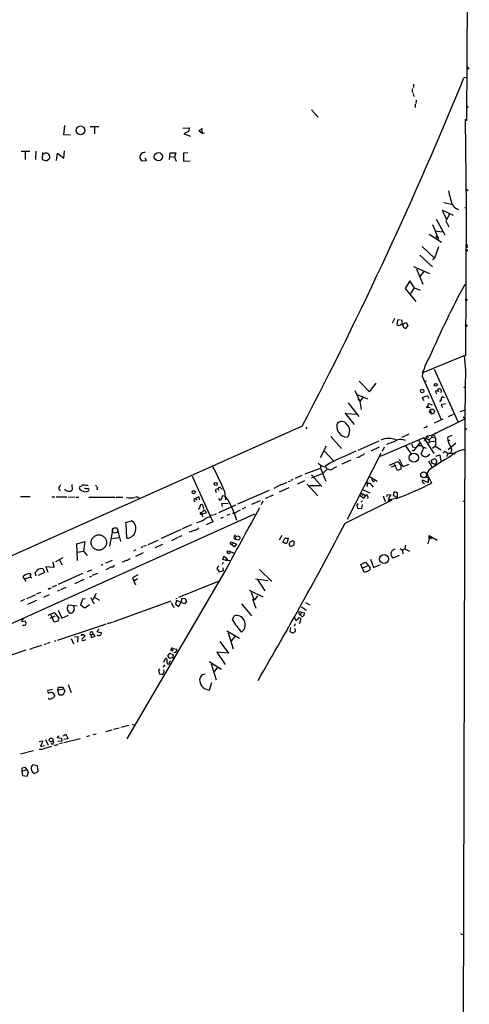
# Model space of a CAD drawing. Extents: x 0 to 742, y 7 to 943.
# Drawn here: x 582 to 725, y 275 to 589 of the extents above; entities that cross this region are included whole.
import ezdxf

# ---------------------------------------------------------------- set-up
doc = ezdxf.new("R2010")
doc.units = 0
doc.header["$MEASUREMENT"] = 0
doc.layers.add('MAIN', color=5, linetype='CONTINUOUS')

msp = doc.modelspace()

# ---------------------------------------------------------------- linework, layer by layer
at = {"layer": 'MAIN'}
for p, q in [((725.3393, 725.5933), (724.408, 556.4293)), ((724.408, 570.2299), (723.646, 570.1453)), ((724.5773, 573.0239), (725.17, 572.9393)), ((725.17, 572.9393), (724.5773, 573.0239)), ((725.0007, 573.2779), (725.17, 572.9393)), ((707.644, 568.1133), (707.644, 567.0126)), ((707.2207, 565.7426), (707.4747, 565.4886)), ((707.4747, 565.1499), (707.7287, 564.1339)), ((708.152, 561.6786), (708.152, 560.6626)), ((708.406, 562.9486), (708.3213, 561.9326)), ((675.2167, 559.9006), (677.3333, 557.6146)), ((596.646, 554.9053), (596.392, 552.1113)), ((604.8587, 554.6513), (607.6527, 554.6513)), ((606.2133, 554.6513), (606.2133, 552.2806)), ((723.9847, 556.9373), (724.3233, 528.8279)), ((596.392, 552.1113), (598.5933, 551.9419)), ((634.3227, 554.0586), (636.4393, 554.1433)), ((636.1007, 553.0426), (634.5767, 552.2806)), ((634.5767, 552.2806), (636.778, 551.5186)), ((636.4393, 554.1433), (636.1007, 553.0426)), ((640.2493, 553.6353), (639.4027, 553.2966)), ((639.4027, 553.2966), (640.5033, 552.3653)), ((640.2493, 553.6353), (640.5033, 554.0586)), ((640.2493, 553.6353), (640.5033, 552.3653)), ((641.1807, 552.4499), (640.5033, 552.3653)), ((582.93, 546.7773), (585.6393, 546.7773)), ((584.2, 546.8619), (584.2, 544.1526)), ((587.5867, 544.0679), (587.6713, 546.7773)), ((589.7033, 546.3539), (589.6187, 544.1526)), ((590.804, 546.1846), (589.7033, 545.6766)), ((594.1907, 543.8139), (594.4447, 546.0999)), ((594.4447, 546.0999), (596.4767, 544.4913)), ((596.4767, 544.4913), (596.7307, 546.8619)), ((630.0893, 544.0679), (630.2587, 546.1846)), ((630.2587, 546.1846), (632.1213, 546.2693)), ((632.1213, 546.2693), (631.698, 544.8299)), ((634.6613, 546.2693), (635.9313, 546.3539)), ((634.6613, 543.4753), (634.6613, 546.2693)), ((589.6187, 544.1526), (590.9733, 543.6446)), ((590.9733, 543.6446), (591.9893, 544.5759)), ((620.8607, 544.2373), (621.1993, 543.7293)), ((621.1993, 543.7293), (622.7233, 543.8139)), ((622.7233, 543.8139), (622.3, 544.5759)), ((630.2587, 545.0839), (631.698, 544.8299)), ((631.698, 544.8299), (632.206, 543.5599)), ((636.6087, 543.5599), (634.6613, 543.4753)), ((717.2113, 530.4366), (719.7513, 529.9286)), ((716.6187, 528.0659), (720.2593, 526.3726)), ((716.8727, 527.7273), (717.9733, 525.1873)), ((719.074, 526.7113), (717.8887, 524.5946)), ((723.9, 528.8279), (724.3233, 528.8279)), ((724.3233, 528.8279), (724.154, 481.5839)), ((713.6553, 523.4093), (715.6027, 518.7526)), ((714.8407, 525.1026), (717.55, 520.1919)), ((717.8887, 524.5946), (718.82, 522.7319)), ((712.5547, 520.3613), (716.534, 517.8213)), ((714.756, 521.4619), (716.7033, 521.1233)), ((710.3533, 516.3819), (714.3327, 512.7413)), ((715.6027, 516.2973), (714.3327, 512.7413)), ((724.8313, 516.2973), (724.3233, 515.8739)), ((709.5913, 513.6726), (713.6553, 509.9473)), ((713.6553, 512.3179), (714.3327, 512.7413)), ((707.5593, 510.0319), (712.724, 507.8306)), ((708.5753, 509.3546), (710.6073, 504.4439)), ((710.7767, 508.3386), (709.676, 506.8993)), ((706.4587, 505.5446), (704.9347, 503.0893)), ((707.898, 503.2586), (706.4587, 505.5446)), ((704.9347, 503.0893), (708.3213, 498.9406)), ((706.7973, 501.4806), (707.898, 503.2586)), ((707.898, 503.2586), (709.7607, 502.5813)), ((700.9553, 492.1673), (701.7173, 493.6066)), ((702.564, 493.0139), (702.31, 491.6593)), ((703.326, 493.0986), (702.564, 493.0139)), ((703.9187, 492.8446), (703.6647, 493.0986)), ((704.85, 492.1673), (705.2733, 492.2519)), ((705.2733, 492.2519), (705.7813, 491.3206)), ((705.7813, 491.3206), (705.0193, 490.3893)), ((710.3533, 476.2499), (723.7307, 481.7533)), ((723.7307, 481.7533), (724.154, 477.0966)), ((710.5227, 476.7579), (710.946, 476.2499)), ((714.1633, 477.4353), (721.6987, 460.7559)), ((724.154, 477.1813), (724.0693, 471.5086)), ((724.154, 477.0966), (724.154, 477.1813)), ((690.372, 473.6253), (693.674, 470.1539)), ((710.3533, 475.1493), (716.4493, 461.4333)), ((711.708, 473.5406), (711.0307, 473.4559)), ((688.9327, 470.6619), (690.5413, 467.1059)), ((693.674, 470.1539), (695.706, 472.9479)), ((714.5867, 470.4926), (715.264, 470.6619)), ((715.264, 470.6619), (715.6873, 471.1699)), ((715.264, 470.6619), (715.6873, 470.1539)), ((723.646, 471.7626), (724.0693, 471.5086)), ((724.0693, 471.5086), (723.9, 461.6026)), ((689.356, 469.4766), (692.9967, 467.9526)), ((691.5573, 468.3759), (690.5413, 467.1059)), ((690.626, 467.5293), (690.5413, 467.1059)), ((690.5413, 467.1059), (690.9647, 464.5659)), ((710.5227, 468.3759), (712.0467, 469.0533)), ((710.946, 467.3599), (710.5227, 468.3759)), ((712.0467, 469.0533), (712.3853, 468.2066)), ((716.026, 467.1059), (716.28, 467.3599)), ((717.55, 468.2913), (716.7033, 468.6299)), ((686.9007, 466.6826), (690.2873, 462.3646)), ((712.216, 465.3279), (712.3853, 466.4286)), ((712.216, 465.3279), (712.8933, 465.2433)), ((712.3853, 466.4286), (713.5707, 466.0053)), ((712.8933, 464.1426), (713.3167, 463.4653)), ((717.804, 466.3439), (716.4493, 466.0053)), ((716.4493, 466.0053), (716.788, 465.1586)), ((722.4607, 463.8886), (723.8153, 464.3119)), ((685.8, 463.5499), (688.7633, 459.8246)), ((686.2233, 463.2959), (689.6947, 463.1266)), ((713.4013, 456.4379), (723.9, 461.6026)), ((716.9573, 461.5179), (714.1633, 460.1633)), ((720.2593, 462.9573), (718.6507, 462.2799)), ((723.9, 461.8566), (723.0533, 133.2653)), ((723.392, 462.1953), (723.9, 461.8566)), ((672.2533, 459.2319), (498.4327, 381.5926)), ((673.6927, 458.8933), (673.354, 458.3853)), ((681.3127, 456.0146), (684.6993, 452.2046)), ((696.5527, 454.4906), (689.9487, 451.5273)), ((710.8613, 455.5913), (697.0607, 449.5799)), ((706.12, 456.6919), (703.9187, 455.6759)), ((710.8613, 455.5913), (712.5547, 454.9139)), ((710.8613, 455.5913), (714.0787, 450.5959)), ((711.1153, 454.7446), (711.962, 456.1839)), ((711.962, 456.1839), (713.4013, 456.4379)), ((712.1313, 456.0993), (712.1313, 455.4219)), ((713.486, 455.7606), (712.5547, 454.9139)), ((712.5547, 454.9139), (712.6393, 454.2366)), ((712.6393, 454.2366), (714.5867, 454.5753)), ((713.4013, 456.4379), (713.486, 455.7606)), ((713.486, 455.7606), (714.1633, 455.6759)), ((714.4173, 457.1999), (714.5867, 456.6919)), ((719.836, 456.2686), (718.3967, 455.6759)), ((719.1587, 454.6599), (718.82, 454.5753)), ((678.0107, 449.3259), (679.958, 452.9666)), ((679.3653, 451.2733), (682.3287, 448.1406)), ((696.722, 452.5433), (694.0127, 451.2733)), ((698.246, 452.6279), (697.6533, 451.1886)), ((705.104, 453.0513), (706.7127, 450.5113)), ((707.0513, 453.5593), (707.3053, 452.7126)), ((707.0513, 453.5593), (707.3053, 452.7126)), ((707.0513, 451.6119), (707.7287, 451.4426)), ((707.3053, 452.7126), (708.406, 452.4586)), ((707.7287, 451.4426), (709.5913, 453.8133)), ((709.2527, 453.1359), (710.0993, 453.1359)), ((710.7767, 452.3739), (709.93, 450.2573)), ((711.1153, 452.4586), (711.6233, 452.2893)), ((712.6393, 454.2366), (712.3853, 453.7286)), ((714.502, 452.8819), (713.6553, 452.1199)), ((714.6713, 453.6439), (714.502, 452.8819)), ((714.502, 452.8819), (716.3647, 451.6966)), ((716.9573, 450.6806), (717.55, 451.3579)), ((717.55, 451.3579), (718.6507, 450.5113)), ((721.106, 453.8133), (718.6507, 451.7813)), ((687.7473, 448.4793), (684.8687, 447.1246)), ((697.23, 450.5959), (686.562, 429.5139)), ((703.072, 448.7333), (704.2573, 446.4473)), ((712.3853, 450.0033), (712.8087, 450.3419)), ((712.3853, 448.2253), (713.4013, 446.3626)), ((713.3167, 448.4793), (714.4173, 448.9873)), ((713.486, 447.4633), (713.3167, 448.4793)), ((714.756, 449.6646), (715.9413, 450.1726)), ((715.9413, 450.1726), (716.28, 448.1406)), ((718.6507, 450.5113), (718.058, 449.4953)), ((720.598, 450.5959), (718.6507, 450.5113)), ((673.1847, 444.0766), (678.0107, 445.9393)), ((678.0107, 446.6166), (678.0107, 445.9393)), ((678.0107, 445.9393), (679.704, 441.7906)), ((680.1273, 445.6006), (678.7727, 444.2459)), ((681.3973, 447.7173), (679.5347, 446.5319)), ((682.1593, 445.8546), (683.26, 446.4473)), ((700.024, 446.8706), (702.6487, 447.9713)), ((700.6167, 446.3626), (702.056, 446.8706)), ((702.564, 445.1773), (701.548, 447.0399)), ((703.58, 445.6006), (702.564, 445.1773)), ((702.6487, 447.9713), (703.58, 446.7013)), ((703.58, 446.7013), (703.58, 445.6006)), ((704.2573, 446.4473), (706.2047, 447.2093)), ((712.47, 445.2619), (711.8773, 444.2459)), ((714.8407, 446.9553), (713.486, 447.4633)), ((637.286, 443.3993), (643.89, 428.8366)), ((667.8507, 441.6213), (668.528, 441.8753)), ((669.29, 442.2986), (668.6973, 441.9599)), ((672.1687, 443.5686), (669.9673, 442.6373)), ((672.9307, 441.8753), (670.7293, 440.7746)), ((678.7727, 444.2459), (675.0473, 442.7219)), ((675.2167, 443.7379), (678.5187, 440.0126)), ((693.674, 443.2299), (696.0447, 441.7906)), ((695.0287, 441.6213), (695.3673, 442.2986)), ((710.6073, 441.1979), (710.5227, 442.2139)), ((710.5227, 442.2139), (712.216, 441.2826)), ((711.962, 442.8066), (711.7927, 442.8913)), ((711.8773, 444.2459), (713.3167, 441.1133)), ((597.0693, 438.8273), (596.8153, 439.1659)), ((599.0167, 440.6899), (599.1013, 438.9966)), ((607.1447, 439.5893), (606.9753, 438.9119)), ((644.906, 439.1659), (645.4987, 439.4199)), ((645.4987, 439.4199), (645.668, 438.7426)), ((646.3453, 439.5893), (646.5993, 439.1659)), ((661.7547, 438.8273), (651.6793, 434.4246)), ((665.5647, 440.6899), (663.194, 439.4199)), ((668.02, 439.5893), (664.8873, 438.2346)), ((673.862, 440.7746), (677.164, 437.0493)), ((674.624, 440.3513), (677.8413, 440.3513)), ((691.642, 438.9966), (693.7587, 438.0653)), ((692.912, 441.1133), (692.912, 440.0973)), ((692.912, 441.1133), (693.7587, 441.1133)), ((693.7587, 441.1133), (694.7747, 439.8433)), ((711.2, 440.9439), (710.6073, 441.1979)), ((582.676, 436.8799), (585.8087, 436.8799)), ((592.6667, 436.7953), (593.598, 436.7953)), ((594.0213, 436.7953), (597.408, 436.7953)), ((597.916, 436.7953), (600.1173, 436.7106)), ((600.3713, 436.7106), (601.218, 436.7106)), ((604.4353, 436.7106), (612.8173, 436.6259)), ((613.156, 436.6259), (615.2727, 436.6259)), ((639.4027, 436.7953), (638.302, 436.2873)), ((638.302, 436.2873), (638.81, 435.8639)), ((639.6567, 435.6946), (639.4027, 436.7953)), ((646.2607, 435.6099), (645.7527, 436.2873)), ((646.938, 437.1339), (646.2607, 435.6099)), ((647.8693, 436.8799), (646.938, 437.1339)), ((647.5307, 438.5733), (647.8693, 435.7793)), ((658.876, 435.5253), (656.1667, 434.3399)), ((661.5007, 436.6259), (660.4847, 436.2873)), ((663.0247, 437.3033), (661.7547, 436.7953)), ((685.8847, 428.4133), (700.786, 435.7793)), ((690.626, 437.2186), (691.8113, 436.3719)), ((690.7953, 437.8113), (691.5573, 437.7266)), ((690.9647, 435.1019), (691.388, 435.5253)), ((691.5573, 437.7266), (691.2187, 437.2186)), ((691.5573, 437.7266), (692.404, 437.2186)), ((691.8113, 436.3719), (692.658, 437.3879)), ((693.166, 436.6259), (692.912, 436.2026)), ((697.992, 437.0493), (698.5847, 435.2713)), ((699.0927, 436.8799), (699.3467, 437.5573)), ((699.3467, 437.5573), (700.3627, 437.3879)), ((700.3627, 437.3879), (699.6007, 435.9486)), ((699.6007, 435.9486), (699.8547, 435.1866)), ((702.2253, 436.2026), (699.8547, 435.7793)), ((701.4633, 438.4039), (701.1247, 437.3033)), ((701.1247, 437.3033), (702.564, 436.4566)), ((702.564, 438.0653), (701.4633, 438.4039)), ((702.564, 436.4566), (702.564, 438.0653)), ((723.3073, 435.5253), (723.8153, 435.2713)), ((639.4873, 432.9853), (639.1487, 432.9853)), ((640.2493, 431.7153), (641.0113, 432.3926)), ((640.9267, 432.9006), (640.6727, 434.1706)), ((651.0867, 434.0859), (645.668, 431.7153)), ((646.684, 434.6786), (648.716, 434.7633)), ((646.938, 433.7473), (646.684, 434.6786)), ((650.6633, 431.5459), (652.6107, 432.6466)), ((654.2193, 433.4086), (653.1187, 432.9006)), ((659.7227, 435.4406), (659.2147, 434.2553)), ((690.0333, 434.6786), (689.61, 434.1706)), ((689.61, 434.1706), (689.7793, 433.1546)), ((689.7793, 433.1546), (691.2187, 433.0699)), ((691.2187, 433.0699), (691.388, 434.3399)), ((699.6853, 435.2713), (699.8547, 435.1866)), ((508.6773, 364.3206), (657.1827, 431.3766)), ((639.9107, 431.2073), (640.4187, 431.2073)), ((640.2493, 431.7153), (640.588, 430.5299)), ((641.6887, 431.5459), (640.4187, 431.2073)), ((644.0593, 430.8686), (643.2127, 430.9533)), ((644.906, 431.3766), (644.2287, 431.0379)), ((646.3453, 429.9373), (647.192, 430.2759)), ((649.224, 431.2073), (648.2927, 430.7839)), ((650.0707, 431.5459), (650.6633, 431.5459)), ((612.0553, 426.5506), (611.0393, 421.0473)), ((612.2247, 426.8893), (613.41, 426.8893)), ((613.5793, 426.3813), (614.5107, 422.5713)), ((616.1193, 428.5826), (617.982, 429.0906)), ((616.458, 423.5873), (616.2887, 428.2439)), ((633.73, 426.3813), (627.4647, 423.5026)), ((637.032, 427.8206), (634.0687, 426.5506)), ((643.89, 428.8366), (641.6887, 427.8206)), ((611.9707, 423.5026), (613.918, 423.8413)), ((623.316, 421.6399), (626.4487, 422.9946)), ((632.714, 423.8413), (630.682, 422.8253)), ((633.0527, 424.0106), (634.0687, 424.4339)), ((636.9473, 425.6193), (636.3547, 425.5346)), ((665.8187, 424.4339), (664.972, 422.9946)), ((666.0727, 422.4019), (666.75, 423.6719)), ((666.75, 423.6719), (667.766, 423.5873)), ((667.766, 423.5873), (667.512, 422.2326)), ((712.6393, 423.5026), (712.216, 421.8093)), ((712.6393, 423.5026), (712.5547, 424.5186)), ((712.5547, 424.5186), (715.0947, 422.9946)), ((713.9093, 423.6719), (712.6393, 423.5026)), ((600.6253, 421.8093), (603.1653, 422.5713)), ((600.8793, 416.5599), (600.6253, 421.8093)), ((603.1653, 422.5713), (602.742, 419.5233)), ((619.3367, 419.8619), (618.5747, 419.5233)), ((621.7073, 420.9626), (621.03, 420.5393)), ((622.6387, 421.3013), (621.9613, 421.0473)), ((627.8033, 421.6399), (625.4327, 420.5393)), ((649.3933, 421.8939), (649.732, 422.4866)), ((649.3933, 421.8939), (649.986, 421.4706)), ((650.6633, 420.8779), (649.3933, 421.8939)), ((649.732, 422.4866), (651.3407, 421.7246)), ((650.3247, 422.1479), (649.986, 421.4706)), ((651.3407, 421.7246), (650.6633, 420.8779)), ((666.75, 421.9786), (666.0727, 422.4019)), ((668.528, 420.8779), (668.1047, 421.8093)), ((669.6287, 421.3859), (668.528, 420.8779)), ((669.544, 422.6559), (669.6287, 421.3859)), ((703.4107, 420.3699), (704.088, 419.7773)), ((704.088, 419.7773), (704.85, 420.2006)), ((705.0193, 421.3859), (704.85, 420.2006)), ((704.85, 420.2006), (706.374, 419.4386)), ((596.138, 417.3219), (593.852, 416.1366)), ((600.8793, 419.1846), (602.742, 419.5233)), ((602.742, 419.5233), (603.9273, 418.0839)), ((621.7073, 418.9306), (619.252, 417.8299)), ((647.0227, 416.8139), (647.3613, 417.9146)), ((648.1233, 416.5599), (647.0227, 416.8139)), ((647.3613, 417.9146), (648.208, 417.2373)), ((648.208, 417.2373), (648.1233, 416.5599)), ((648.208, 417.2373), (648.6313, 416.5599)), ((649.3933, 419.3539), (650.5787, 418.8459)), ((693.928, 416.9833), (694.944, 414.2739)), ((701.1247, 417.3219), (703.1567, 418.1686)), ((704.088, 419.7773), (704.1727, 418.5919)), ((589.8727, 413.8506), (590.296, 412.6653)), ((593.344, 414.2739), (590.804, 414.5279)), ((590.804, 414.5279), (591.3967, 412.7499)), ((593.0053, 416.0519), (593.344, 414.2739)), ((595.122, 416.6446), (595.9687, 415.1206)), ((604.012, 413.0039), (605.3667, 413.5966)), ((608.9227, 415.2053), (608.4147, 414.9513)), ((611.8013, 416.4753), (609.854, 415.6286)), ((611.378, 414.3586), (609.854, 413.5966)), ((612.0553, 414.4433), (611.5473, 414.4433)), ((615.5267, 416.0519), (615.0187, 415.9673)), ((648.2927, 414.1893), (616.5427, 359.7486)), ((645.668, 414.8666), (645.16, 413.9353)), ((645.16, 413.9353), (645.8373, 412.9193)), ((647.1073, 415.8826), (646.7687, 415.2899)), ((647.0227, 414.1893), (647.1073, 413.2579)), ((649.224, 416.3906), (648.1233, 416.5599)), ((658.622, 413.6813), (662.6013, 409.7866)), ((690.88, 415.2053), (692.404, 415.9673)), ((691.9807, 412.8346), (690.88, 415.2053)), ((691.4727, 414.1893), (692.9967, 414.8666)), ((692.404, 415.9673), (693.8433, 414.1893)), ((694.944, 414.2739), (697.1453, 415.2899)), ((583.8613, 410.7179), (583.6073, 411.3953)), ((583.8613, 410.7179), (585.8087, 411.2259)), ((583.8613, 410.7179), (584.3693, 409.7866)), ((587.6713, 411.5646), (587.4173, 412.6653)), ((590.296, 412.6653), (588.3487, 411.7339)), ((602.4033, 412.3266), (594.6987, 408.8553)), ((602.8267, 410.4639), (599.8633, 409.1093)), ((604.6893, 411.3106), (605.3667, 411.5646)), ((607.1447, 412.4113), (605.536, 411.7339)), ((620.014, 411.9033), (618.3207, 410.9719)), ((618.3207, 410.9719), (618.744, 409.9559)), ((619.8447, 410.7179), (618.744, 409.9559)), ((645.8373, 412.9193), (647.1073, 413.2579)), ((657.4367, 410.6333), (661.416, 410.1253)), ((658.0293, 410.4639), (660.3153, 406.9079)), ((591.82, 407.5853), (591.4813, 407.4159)), ((594.1907, 408.5166), (592.7513, 408.0086)), ((597.154, 407.9239), (595.376, 407.1619)), ((618.744, 409.9559), (619.252, 408.7706)), ((645.5833, 409.7866), (632.968, 404.7066)), ((586.232, 404.9606), (584.6233, 404.3679)), ((586.4013, 405.1299), (587.5867, 405.6379)), ((589.026, 406.3153), (587.8407, 405.8073)), ((591.82, 405.6379), (590.042, 404.7913)), ((595.122, 406.9926), (594.4447, 406.7386)), ((602.4033, 404.1986), (601.8107, 402.4206)), ((603.25, 404.2833), (602.4033, 404.1986)), ((605.1127, 404.7066), (606.044, 402.7593)), ((606.7213, 406.0613), (605.7053, 404.0293)), ((606.3827, 404.7066), (607.822, 403.8599)), ((632.46, 404.4526), (632.1213, 404.3679)), ((633.73, 403.3519), (634.0687, 404.5373)), ((634.0687, 404.5373), (635.0847, 404.4526)), ((635.0847, 404.4526), (635.508, 403.4366)), ((655.4047, 407.0773), (659.7227, 404.9606)), ((655.9973, 406.4846), (656.9287, 403.8599)), ((656.4207, 404.3679), (657.5213, 401.3199)), ((658.0293, 405.2993), (656.9287, 403.8599)), ((584.0307, 404.1139), (582.7607, 403.5213)), ((587.8407, 403.7753), (584.962, 402.5053)), ((600.71, 401.9973), (598.0007, 402.3359)), ((599.7787, 401.4893), (599.694, 401.9973)), ((601.8107, 402.4206), (603.1653, 401.4046)), ((603.1653, 401.4046), (604.6047, 402.5053)), ((630.5127, 403.6059), (612.394, 397.0019)), ((630.5973, 403.0979), (631.444, 401.5739)), ((632.2907, 403.7753), (631.952, 402.5899)), ((631.952, 402.5899), (633.0527, 401.9126)), ((634.8307, 402.6746), (632.2907, 403.7753)), ((633.0527, 401.9126), (633.73, 403.3519)), ((635.508, 403.4366), (634.8307, 402.6746)), ((652.9493, 402.7593), (656.1667, 398.9493)), ((671.9993, 401.7433), (673.608, 400.7273)), ((673.2693, 403.0979), (674.7087, 402.4206)), ((583.0993, 397.5946), (583.692, 397.9333)), ((591.4813, 399.1186), (593.4287, 399.9653)), ((593.598, 398.7799), (592.074, 398.1026)), ((593.4287, 396.9173), (592.328, 399.2879)), ((593.4287, 399.9653), (594.868, 398.1873)), ((594.868, 398.1873), (594.5293, 397.1713)), ((594.6987, 400.7273), (595.884, 398.1873)), ((595.884, 398.1873), (597.916, 399.1186)), ((650.0707, 397.5946), (650.494, 398.6953)), ((669.7133, 398.5259), (670.052, 398.1873)), ((669.7133, 398.5259), (670.2213, 397.4253)), ((670.2213, 397.4253), (670.9833, 398.1026)), ((671.9993, 400.0499), (671.1527, 400.1346)), ((671.2373, 399.3726), (671.6607, 399.2879)), ((671.9993, 400.0499), (671.6607, 399.2879)), ((671.83, 399.0339), (671.6607, 399.2879)), ((671.9993, 400.0499), (672.9307, 399.8806)), ((672.9307, 399.8806), (672.6767, 398.7799)), ((584.2847, 397.2559), (583.184, 397.0019)), ((583.3533, 395.9859), (584.0307, 395.9013)), ((584.454, 396.7479), (584.2847, 397.2559)), ((594.5293, 397.1713), (593.4287, 396.9173)), ((606.7213, 395.2239), (594.36, 391.0753)), ((609.854, 396.2399), (606.8907, 395.2239)), ((612.14, 396.9173), (610.2773, 396.4093)), ((668.528, 395.2239), (668.274, 393.9539)), ((670.052, 396.3246), (669.7133, 395.5626)), ((670.052, 394.5466), (669.9673, 394.8853)), ((598.8473, 391.6679), (599.5247, 389.9746)), ((599.8633, 392.1759), (600.964, 392.3453)), ((600.964, 392.3453), (600.8793, 390.4826)), ((601.98, 392.5146), (602.4033, 393.0226)), ((603.25, 392.5146), (602.3187, 391.5833)), ((602.4033, 393.0226), (603.25, 392.5146)), ((605.1127, 392.8533), (605.1973, 392.0066)), ((605.9593, 393.1073), (605.1973, 392.8533)), ((605.1973, 392.0066), (606.4673, 392.4299)), ((605.9593, 393.1073), (605.536, 393.7846)), ((606.4673, 392.4299), (605.9593, 393.1073)), ((607.7373, 394.7159), (606.9753, 393.9539)), ((606.9753, 393.9539), (608.4147, 393.5306)), ((648.2927, 394.1233), (652.3567, 391.7526)), ((648.716, 393.5306), (650.3247, 388.4506)), ((650.8327, 392.3453), (649.6473, 390.9059)), ((668.274, 393.9539), (669.1207, 393.4459)), ((586.486, 388.5353), (585.5547, 388.1966)), ((589.3647, 389.4666), (586.6553, 388.6199)), ((590.8887, 389.9746), (590.2113, 389.7206)), ((592.074, 390.3979), (591.1427, 390.0593)), ((593.5133, 390.9059), (593.9367, 390.9059)), ((602.6573, 391.0753), (603.504, 391.3293)), ((630.936, 388.8739), (630.428, 388.0273)), ((631.0207, 387.7733), (631.2747, 388.5353)), ((631.2747, 388.5353), (632.3753, 388.2813)), ((646.0913, 390.7366), (648.8007, 387.0113)), ((584.3693, 387.9426), (574.2093, 384.5559)), ((629.4967, 386.0799), (630.174, 387.0113)), ((630.174, 385.3179), (629.4967, 386.0799)), ((630.174, 387.0113), (631.1053, 386.5879)), ((631.19, 385.6566), (630.174, 385.3179)), ((631.8673, 387.2653), (631.444, 387.0959)), ((631.444, 385.4026), (631.698, 385.3179)), ((648.8007, 387.0113), (645.0753, 387.3499)), ((645.0753, 387.3499), (647.7847, 383.3706)), ((628.5653, 383.2859), (627.9727, 382.5239)), ((628.3113, 384.2173), (628.8193, 385.3179)), ((630.0047, 383.7093), (630.428, 384.7253)), ((642.7047, 384.3866), (646.5993, 381.9313)), ((643.2973, 383.6246), (644.906, 378.5446)), ((645.3293, 382.5239), (644.144, 380.9999)), ((627.0413, 382.0159), (626.618, 381.5926)), ((626.618, 381.5926), (626.872, 380.4073)), ((626.872, 380.4073), (627.8033, 380.2379)), ((594.614, 375.2426), (594.7833, 376.1739)), ((594.7833, 376.1739), (596.0533, 376.2586)), ((596.0533, 376.2586), (596.8153, 374.9039)), ((597.8313, 377.1053), (598.7627, 374.4806)), ((642.7893, 375.2426), (643.5513, 377.6979)), ((592.836, 375.4966), (591.3967, 375.1579)), ((593.0053, 374.3959), (593.598, 373.4646)), ((596.0533, 375.4966), (594.614, 375.2426)), ((595.0373, 373.6339), (594.614, 375.2426)), ((596.138, 373.6339), (595.0373, 373.6339)), ((596.8153, 374.9039), (596.138, 373.6339)), ((617.1353, 363.9819), (614.5953, 363.3893)), ((618.236, 364.3206), (619.0827, 364.2359)), ((594.7833, 360.6799), (594.36, 360.1719)), ((596.2227, 360.7646), (597.0693, 361.2726)), ((597.0693, 361.2726), (597.8313, 359.7486)), ((604.6893, 360.7646), (603.6733, 360.4259)), ((606.806, 361.2726), (605.7053, 361.0186)), ((611.7167, 362.5426), (609.6847, 362.0346)), ((612.3093, 362.7966), (614.0873, 363.2199)), ((588.6873, 358.9019), (589.788, 359.1559)), ((589.788, 359.1559), (589.026, 357.2933)), ((589.026, 357.2933), (590.3807, 357.6319)), ((590.4653, 356.7853), (592.6667, 357.4626)), ((590.6347, 359.5793), (591.4813, 357.8013)), ((593.852, 357.6319), (593.2593, 357.7166)), ((594.36, 360.1719), (595.7147, 360.0026)), ((595.7993, 359.0713), (594.5293, 358.9019)), ((596.0533, 358.3939), (595.122, 358.1399)), ((595.7147, 360.0026), (595.7993, 359.0713)), ((596.4767, 358.5633), (601.6413, 359.9179)), ((597.8313, 359.7486), (596.4767, 359.5793)), ((586.8247, 355.9386), (582.676, 354.8379)), ((588.0947, 351.1973), (586.6553, 351.5359)), ((588.3487, 349.3346), (588.0947, 351.1973)), ((584.2847, 350.6046), (583.0993, 350.4353)), ((583.0993, 350.4353), (583.184, 349.3346)), ((584.3693, 349.7579), (583.184, 349.3346)), ((583.184, 349.3346), (583.3533, 348.1493)), ((583.3533, 348.1493), (584.8773, 347.8953)), ((585.3007, 349.2499), (584.2847, 350.6046)), ((584.8773, 347.8953), (585.3007, 349.2499)), ((586.8247, 348.9959), (587.0787, 348.7419)), ((587.0787, 348.7419), (588.3487, 349.3346)), ((722.5453, 297.8573), (723.138, 297.5186))]:
    msp.add_line(p, q, dxfattribs=at)
for centre, radius in [((724.7678, 560.8743), 0.1951), ((601.7801, 553.3748), 1.4007), ((626.543, 545.0369), 1.3038), ((724.6257, 534.3192), 0.218), ((715.0946, 519.5146), 0.2677), ((724.4588, 515.1967), 0.2201), ((724.4291, 499.4698), 0.2413), ((724.408, 491.236), 0.2677), ((710.3589, 470.4523), 0.5549), ((714.6642, 472.4188), 0.4591), ((712.0043, 465.328), 0.2116), ((713.4968, 463.9017), 0.7873), ((724.1963, 458.3007), 0.2116), ((707.7137, 449.2645), 1.456), ((720.6826, 450.5113), 0.1197), ((710.8428, 443.7993), 0.9299), ((637.748, 438.2542), 0.4905), ((644.7506, 440.8648), 0.4609), ((692.9119, 441.2544), 0.1411), ((607.6035, 422.2479), 2.4609), ((651.7631, 423.6732), 0.6725), ((648.9028, 419.1479), 0.4665), ((698.2683, 416.9621), 1.4368), ((592.4584, 359.4171), 0.6259)]:
    msp.add_circle(centre, radius, dxfattribs=at)
at = {"layer": 'MAIN', "color": 5}
msp.add_circle((612.7749, 426.085), 0.8616, dxfattribs=at)
at = {"layer": 'MAIN'}
for centre, radius, start, end in [((724.8313, 573.0803), 0.2602, 49.39393, 192.519254), ((-494.8784, 1067.3959), 1316.0775, 332.4770738, 337.8008061), ((709.5914, 565.9967), 2.3843, 163.499393, 186.117808), ((590.7121, 544.8759), 1.312, 346.781486, 85.983149), ((621.6226, 544.9147), 1.0194, 131.635873, 221.640073), ((622.1307, 544.9991), 1.3653, 82.877066, 150.250434), ((751.9416, 540.7418), 33.8519, 191.208095, 198.930898), ((723.7887, 532.6956), 4.8563, 217.203084, 246.702261), ((724.6427, 516.5552), 0.3195, 31.182148, 306.177676), ((971.7411, 370.2652), 281.7915, 151.584454, 156.806498), ((702.3835, 495.7955), 4.3872, 285.826461, 304.208402), ((705.9647, 492.4636), 2.0812, 169.451375, 210.56479), ((702.9802, 492.1441), 0.8272, 215.880704, 316.48437), ((705.2077, 491.407), 1.035, 180.094109, 259.51195), ((727.1626, 472.1212), 17.0799, 147.710219, 169.788017), ((715.6311, 470.4055), 1.0481, 175.232726, 233.657111), ((715.7673, 470.469), 0.7055, 316.62575, 96.511502), ((690.2873, 466.8938), 0.7201, 61.943894, 118.049084), ((716.2377, 467.2329), 0.2469, 59.040224, 210.959776), ((718.2132, 467.5576), 1.8519, 144.618412, 183.498175), ((684.8246, 459.0856), 1.6968, 29.042469, 140.569705), ((686.596, 459.1328), 3.3724, 156.048034, 269.422338), ((684.4904, 457.7159), 2.8486, 316.654287, 50.35255), ((711.0096, 460.0997), 1.2995, 263.447534, 322.944046), ((699.7393, 449.3782), 6.0009, 67.290606, 114.717992), ((695.4643, 468.2068), 15.0701, 283.600358, 298.106548), ((703.5209, 450.1317), 4.877, 71.058305, 101.315232), ((711.9428, 455.5686), 2.7898, 195.366796, 228.640197), ((713.4399, 455.2834), 1.1551, 6.886308, 91.914936), ((722.6364, 454.9139), 8.0657, 176.38897, 189.059301), ((725.0974, 456.2705), 6.727, 185.070973, 213.64613), ((1574.327, -1518.9883), 2159.9199, 114.1899571, 114.4191418), ((711.1069, 453.4662), 1.0076, 179.522357, 270.477643), ((718.5185, 451.776), 1.2437, 305.645319, 38.093575), ((724.5174, 444.8601), 6.9487, 95.097531, 136.257149), ((688.0624, 454.398), 5.3839, 286.705258, 303.695676), ((690.7111, 451.5265), 1.6431, 281.878242, 325.50333), ((879.8617, 746.2245), 341.2819, 240.137402, 240.366599), ((711.4963, 450.5535), 1.0455, 248.628046, 328.246733), ((762.9728, 372.4622), 88.6021, 119.385455, 124.749921), ((883.9972, 575.6305), 211.6503, 216.752577, 216.981793), ((714.2059, 447.9289), 0.8141, 297.887027, 27.906053), ((556.7911, 400.9073), 98.2466, 22.543333, 27.559221), ((680.1912, 450.2155), 3.9676, 223.920617, 262.94663), ((681.0803, 446.9283), 1.5222, 205.294078, 315.141063), ((695.2487, 442.5018), 0.9076, 171.41367, 255.971412), ((712.1314, 442.5103), 0.3413, 299.734472, 119.757374), ((711.4911, 441.818), 0.9012, 323.550995, 26.058953), ((595.5745, 439.5474), 0.729, 148.536157, 261.01961), ((593.7237, 441.4951), 1.9916, 308.103582, 336.153182), ((598.3171, 441.7228), 3.1529, 246.686636, 267.325897), ((598.3535, 439.4057), 0.8524, 257.56816, 331.318192), ((602.1417, 439.5618), 0.7385, 142.382215, 264.015359), ((601.4759, 441.0555), 1.046, 274.430213, 323.677847), ((603.3402, 440.5301), 2.1275, 233.164573, 298.357482), ((602.9117, 432.9455), 7.5138, 80.272164, 94.526551), ((603.785, 441.3327), 1.9136, 245.650207, 287.194523), ((603.906, 439.0813), 0.614, 316.405547, 43.587694), ((604.675, 438.6718), 2.6346, 20.380163, 44.566345), ((645.1633, 438.7198), 0.515, 119.975338, 250.418022), ((645.9644, 439.2929), 0.4827, 37.888519, 164.745922), ((662.9175, 450.3241), 9.9913, 285.364059, 297.377539), ((650.8026, 567.3277), 140.8477, 291.413383, 296.349254), ((617.6857, 446.2298), 9.7887, 261.794984, 278.205016), ((619.6329, 435.1438), 1.5019, 49.582418, 111.489711), ((638.2597, 435.7793), 0.5098, 85.240092, 265.228891), ((626.7938, 422.1307), 25.7238, 16.089804, 34.98536), ((692.328, 436.6175), 0.8381, 0.574306, 66.812181), ((826.7699, 393.1753), 133.8752, 161.443679, 161.672862), ((893.6639, 348.8159), 267.7503, 161.448775, 161.677951), ((640.2917, 433.8743), 0.4827, 37.87186, 164.745922), ((641.1806, 432.0538), 0.3787, 26.585347, 116.55152), ((1867.6957, -237.0692), 1382.4186, 150.9913163, 151.8942258), ((637.3821, 435.3423), 6.8919, 281.238683, 306.017227), ((640.08, 431.4613), 0.3053, 56.315138, 236.315138), ((643.5937, 426.2543), 4.1239, 95.300969, 121.569456), ((641.2653, 431.7999), 0.4937, 329.040224, 59.040224), ((616.395, 426.5322), 2.9456, 271.225537, 357.06348), ((617.1354, 426.974), 2.2796, 344.930485, 68.199524), ((639.415, 421.988), 4.3904, 105.83085, 124.198608), ((637.8398, 428.2483), 2.0711, 280.502056, 318.991821), ((-354.9506, 971.6286), 1174.0617, 329.6487366, 332.4397987), ((651.3308, 423.9005), 0.7759, 115.07221, 251.665451), ((712.9089, 423.5538), 0.2744, 330.314683, 190.753044), ((666.6651, 423.5032), 1.527, 273.187323, 303.684864), ((669.3006, 421.423), 1.2567, 78.832236, 162.098489), ((701.9644, 418.6124), 1.5397, 102.441219, 236.948831), ((618.4763, 414.5974), 2.6354, 110.376144, 134.555713), ((590.1262, 411.2262), 3.0674, 129.397568, 152.020577), ((589.3223, 411.7481), 2.1733, 75.330104, 121.730126), ((612.987, 413.7654), 1.1522, 107.110772, 143.960562), ((616.4219, 415.367), 1.1272, 79.500563, 142.581105), ((693.2454, 413.9723), 0.6361, 278.125007, 19.947705), ((585.5594, 409.6716), 2.6042, 80.749999, 138.555567), ((586.2461, 411.494), 0.4431, 170.831064, 279.168936), ((585.3855, 412.0302), 0.6292, 312.268789, 19.661787), ((691.2752, 416.776), 4.004, 280.148317, 300.964493), ((592.0317, 407.9099), 0.3875, 236.88812, 349.502061), ((599.4051, 401.0325), 1.916, 137.136122, 176.466195), ((600.1156, 401.9238), 2.7345, 196.424896, 234.009753), ((598.4523, 401.0942), 1.384, 272.335449, 16.587423), ((651.5973, 396.9285), 2.083, 31.53362, 121.983224), ((651.3405, 396.0374), 2.8376, 304.537953, 44.261837), ((671.322, 397.7074), 0.5205, 347.480746, 130.597713), ((673.1013, 399.9652), 1.9559, 175.031528, 197.636421), ((672.3913, 399.3668), 0.6526, 210.671649, 295.932907), ((584.3284, 397.4678), 1.2356, 174.109923, 202.151872), ((583.7767, 396.5574), 0.7036, 291.16322, 15.709373), ((681.064, 417.4908), 36.8299, 212.698501, 220.238185), ((669.7448, 398.0075), 2.1257, 314.597844, 348.79949), ((605.2985, 393.3307), 0.5123, 62.379501, 248.734438), ((607.5633, 393.2248), 0.6255, 216.432086, 313.173271), ((607.804, 393.3713), 0.6311, 287.263584, 14.619728), ((669.2053, 394.1232), 0.6826, 262.88019, 330.261365), ((669.5439, 394.2926), 0.568, 296.574073, 26.56054), ((602.5515, 391.3716), 0.3147, 137.717737, 289.650149), ((631.0794, 388.7288), 0.9573, 227.120783, 266.484521), ((630.6818, 386.1222), 0.6295, 340.359033, 47.717127), ((631.45, 385.6868), 0.2843, 128.071195, 268.790557), ((631.5236, 388.0721), 0.877, 293.074197, 13.800153), ((628.9676, 384.9582), 0.3891, 337.594233, 112.405767), ((630.9782, 384.2596), 1.7402, 161.565051, 198.434949), ((629.666, 383.9632), 0.4233, 216.856362, 323.143638), ((501.0573, 507.4919), 179.6055, 314.885409, 315.114591), ((627.0842, 381.2116), 1.3125, 339.217612, 20.782388), ((641.4191, 378.5175), 1.8064, 92.192237, 192.669862), ((643.06, 378.681), 3.449, 189.339153, 265.498476), ((591.8833, 374.8615), 0.5698, 148.65338, 254.94421), ((592.4515, 373.1348), 1.3774, 66.29178, 121.331165), ((592.6243, 373.761), 1.0178, 286.930557, 343.069443), ((592.1513, 373.59), 1.1119, 232.946661, 313.78655), ((592.709, 358.7326), 0.5564, 228.015849, 48.015849), ((678.8806, 188.4464), 189.3505, 116.45387, 116.683012), ((589.1531, 359.6209), 3.1245, 261.426437, 294.832774), ((587.4018, 350.4834), 1.2904, 125.346693, 193.539774), ((587.254, 350.0275), 1.1173, 172.088181, 247.40538)]:
    msp.add_arc(centre, radius, start, end, dxfattribs=at)

doc.saveas('drawing.dxf')
